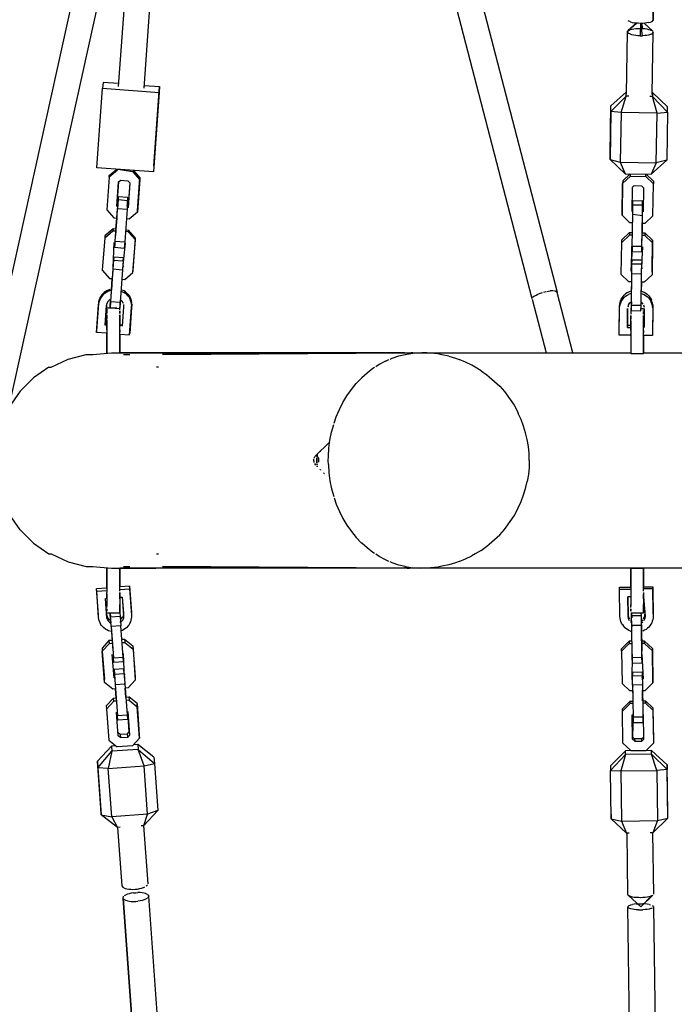
# Model space of a CAD drawing. Units: metres. Extents: x 6.3 to 14.3, y -11.5 to -0.3.
# Drawn here: x 9.5 to 9.9, y -6.2 to -5.6 of the extents above; entities that cross this region are included whole.
import ezdxf

# ---------------------------------------------------------------- set-up
doc = ezdxf.new("R2010")
doc.units = ezdxf.units.M
doc.header["$MEASUREMENT"] = 0

# ---------------------------------------------------------------- blocks, each defined once
blk = doc.blocks.new('68a0d97c-ea40-41f7-8a7c-2e517763c810')
at = {"color": 18, "lineweight": 25, "true_color": 0x000000}
for p, q in [((9.72326, -5.46881), (9.81116, -5.80698)), ((9.5449, -5.47617), (9.45653, -5.87623)), ((9.552, -5.51793), (9.47241, -5.87843)), ((9.54358, -5.63288), (9.54013, -5.67995)), ((9.55609, -5.68112), (9.55954, -5.63405)), ((9.86024, -5.64092), (9.85503, -5.64552)), ((9.86118, -5.64415), (9.86257, -5.64414)), ((9.8632, -5.64106), (9.86396, -5.64419)), ((9.865, -5.64099), (9.87007, -5.64575)), ((9.85396, -5.68466), (9.85454, -5.6463)), ((9.85563, -5.64517), (9.85643, -5.64486)), ((9.86996, -5.6849), (9.87054, -5.64654)), ((9.55622, -5.67931), (9.5657, -5.68)), ((9.86998, -5.68361), (9.87009, -5.68362)), ((9.85645, -5.7354), (9.85648, -5.73393)), ((9.8662, -5.73406), (9.87065, -5.73846)), ((9.53976, -5.75358), (9.53988, -5.75191)), ((9.86393, -5.75326), (9.85793, -5.75317)), ((9.5462, -5.75465), (9.54566, -5.75511)), ((9.85789, -5.756), (9.85739, -5.75551)), ((9.86388, -5.75609), (9.86439, -5.75562)), ((9.53696, -5.76791), (9.53688, -5.769)), ((9.54634, -5.76969), (9.5446, -5.76956)), ((9.54468, -5.76848), (9.54642, -5.7686)), ((9.85765, -5.77184), (9.8559, -5.77181)), ((9.86541, -5.77024), (9.8701, -5.77487)), ((9.54927, -5.7948), (9.55074, -5.7747)), ((9.87008, -5.77658), (9.86978, -5.79622)), ((9.53788, -5.77925), (9.54386, -5.77969)), ((9.86354, -5.77881), (9.85754, -5.77872)), ((9.53656, -5.79032), (9.53703, -5.79085)), ((9.54355, -5.79083), (9.54301, -5.79129)), ((9.85731, -5.79412), (9.85682, -5.79364)), ((9.86384, -5.79203), (9.86334, -5.7925)), ((9.85713, -5.80616), (9.85721, -5.80059)), ((9.86321, -5.80068), (9.86313, -5.80625)), ((9.80038, -5.80769), (9.8006, -5.80762)), ((9.8209, -5.84431), (9.81126, -5.80722)), ((9.8649, -5.80841), (9.86584, -5.80897)), ((9.52821, -5.81285), (9.52814, -5.81376)), ((9.53543, -5.81271), (9.54141, -5.81315)), ((9.54853, -5.81434), (9.54847, -5.81525)), ((9.79576, -5.81119), (9.80437, -5.84431)), ((9.84982, -5.81437), (9.84979, -5.8158)), ((9.87019, -5.81468), (9.87017, -5.81611)), ((9.53936, -5.81683), (9.5332, -5.81683)), ((9.5412, -5.81791), (9.5412, -5.81744)), ((9.85696, -5.8172), (9.85659, -5.8172)), ((9.85695, -5.81833), (9.857, -5.81513)), ((9.86459, -5.8172), (9.86296, -5.8172)), ((9.86459, -5.81828), (9.86459, -5.81781)), ((9.86506, -5.82741), (9.86522, -5.81709)), ((9.5332, -5.82424), (9.5332, -5.82308)), ((9.5412, -5.82483), (9.5412, -5.82489)), ((9.85659, -5.82461), (9.85659, -5.82345)), ((9.86459, -5.8252), (9.86459, -5.82526)), ((9.52683, -5.83085), (9.52676, -5.83176)), ((9.85659, -5.8335), (9.85659, -5.84431)), ((9.71826, -5.84436), (9.71848, -5.84436)), ((9.72076, -5.84431), (9.72748, -5.84431)), ((9.85562, -5.84431), (9.85659, -5.84431)), ((9.54343, -5.84532), (9.54728, -5.84532)), ((9.70519, -5.84949), (9.70734, -5.84856)), ((9.71731, -5.84537), (9.71748, -5.84532)), ((9.56505, -5.85322), (9.56384, -5.85322)), ((9.69054, -5.85981), (9.69046, -5.85987)), ((9.66477, -5.90517), (9.66475, -5.90555)), ((9.66513, -5.90516), (9.66514, -5.9048)), ((9.66703, -5.90294), (9.66699, -5.90321)), ((9.6674, -5.90278), (9.66743, -5.90255)), ((9.66942, -5.90059), (9.66941, -5.90068)), ((9.66981, -5.9002), (9.6698, -5.90027)), ((9.66245, -5.90781), (9.66259, -5.90781)), ((9.6629, -5.90783), (9.66287, -5.90888)), ((9.66293, -5.90698), (9.66292, -5.90747)), ((9.66293, -5.90698), (9.66292, -5.90747)), ((9.66299, -5.90692), (9.66297, -5.90741)), ((9.66287, -5.91274), (9.6629, -5.91378)), ((9.66293, -5.91457), (9.66292, -5.91429)), ((9.66292, -5.91429), (9.66293, -5.91457)), ((9.66298, -5.91435), (9.66299, -5.91463)), ((9.66477, -5.91639), (9.66476, -5.91618)), ((9.66513, -5.91656), (9.66514, -5.91677)), ((9.667, -5.91849), (9.66702, -5.91864)), ((9.66743, -5.91904), (9.66741, -5.9189)), ((9.47965, -5.95355), (9.48785, -5.96175)), ((9.69054, -5.96181), (9.69046, -5.96175)), ((9.56384, -5.9684), (9.56505, -5.9684)), ((9.54343, -5.9763), (9.54728, -5.9763)), ((9.71748, -5.9763), (9.71699, -5.97725)), ((9.72748, -5.97731), (9.7205, -5.9773)), ((9.52686, -5.99153), (9.52674, -5.98986)), ((9.5412, -5.98779), (9.5412, -5.98786)), ((9.54719, -5.98836), (9.5412, -5.9888)), ((9.86459, -5.98781), (9.86459, -5.98788)), ((9.86459, -5.98883), (9.87019, -5.98875)), ((9.87021, -5.98994), (9.86459, -5.99002)), ((9.5412, -5.99672), (9.5412, -5.99679)), ((9.86459, -5.99674), (9.86459, -5.99681)), ((9.53303, -6.00643), (9.53315, -6.0081)), ((9.5332, -6.00479), (9.5412, -6.00479)), ((9.54112, -6.00472), (9.54127, -6.00681)), ((9.54338, -6.00567), (9.54351, -6.00734)), ((9.85501, -6.00649), (9.85519, -6.00724)), ((9.85501, -6.00649), (9.85502, -6.00768)), ((9.85659, -6.00481), (9.86459, -6.00481)), ((9.8632, -6.0066), (9.86317, -6.00474)), ((9.86539, -6.00634), (9.86543, -6.0056)), ((9.8654, -6.00753), (9.86539, -6.00634)), ((9.54157, -6.01086), (9.54151, -6.0101)), ((9.85728, -6.01243), (9.8573, -6.01343)), ((9.86326, -6.01097), (9.86326, -6.01077)), ((9.54271, -6.01565), (9.54194, -6.01596)), ((9.85654, -6.01615), (9.85734, -6.0164)), ((9.86343, -6.02225), (9.86334, -6.01631)), ((9.54247, -6.02314), (9.5442, -6.02301)), ((9.53735, -6.03543), (9.53712, -6.03226)), ((9.86359, -6.0335), (9.86362, -6.03574)), ((9.54392, -6.04298), (9.54438, -6.04247)), ((9.85725, -6.04446), (9.85775, -6.04493)), ((9.86375, -6.04485), (9.86375, -6.04476)), ((9.53174, -6.04777), (9.53159, -6.04576)), ((9.54435, -6.0489), (9.54431, -6.04826)), ((9.85782, -6.04974), (9.85783, -6.05034)), ((9.53895, -6.05727), (9.53855, -6.05176)), ((9.54493, -6.05683), (9.54667, -6.0567)), ((9.85787, -6.0529), (9.85613, -6.05293)), ((9.85787, -6.0529), (9.85796, -6.05926)), ((9.54682, -6.05871), (9.54508, -6.05884)), ((9.85798, -6.06068), (9.85624, -6.0607)), ((9.86572, -6.06056), (9.86398, -6.06059)), ((9.8657, -6.05914), (9.87053, -6.0637)), ((9.54555, -6.06517), (9.54572, -6.06752)), ((9.5522, -6.08601), (9.54952, -6.0862)), ((9.56218, -6.09381), (9.56248, -6.09782)), ((9.5646, -6.12683), (9.55587, -6.136)), ((9.55575, -6.13601), (9.5584, -6.17211)), ((9.5398, -6.13722), (9.54244, -6.17328)), ((9.85414, -6.14079), (9.85469, -6.17859)), ((9.87026, -6.14053), (9.86871, -6.14056)), ((9.87014, -6.14053), (9.87069, -6.17836)), ((9.54405, -6.17929), (9.54485, -6.17885)), ((9.55097, -6.18288), (9.55235, -6.18274)), ((9.57119, -6.34681), (9.55895, -6.17967)), ((9.86963, -6.17932), (9.8628, -6.18621)), ((9.85709, -6.34382), (9.8548, -6.18632)), ((9.87308, -6.34361), (9.8708, -6.1861))]:
    blk.add_line(p, q, dxfattribs=at)
for points in [[(9.79575, -5.81104), (9.7068, -5.46881), (9.70401, -5.46881)], [(9.87065, -5.63889), (9.87307, -5.47818), (9.87053, -5.63929), (9.87307, -5.47818)], [(9.85503, -5.64552), (9.86025, -5.64092), (9.85467, -5.6459), (9.85563, -5.64517)], [(9.85652, -5.64017), (9.85514, -5.63946)], [(9.85643, -5.64486), (9.85742, -5.64459), (9.85857, -5.64438), (9.85983, -5.64423), (9.86118, -5.64415)], [(9.85652, -5.64017), (9.85751, -5.64046), (9.85865, -5.64071)], [(9.86265, -5.64107), (9.86126, -5.64101), (9.85992, -5.64089), (9.85865, -5.64071)], [(9.86262, -5.64107), (9.8625, -5.6487), (9.86389, -5.64869)], [(9.86779, -5.6406), (9.86665, -5.64082), (9.86539, -5.64097), (9.86404, -5.64105), (9.86265, -5.64107)], [(9.86945, -5.64767), (9.86765, -5.64825), (9.86651, -5.64846), (9.86524, -5.64861), (9.86389, -5.64869), (9.86294, -5.64106)], [(9.86333, -5.64417), (9.86531, -5.64432), (9.86657, -5.6445), (9.8677, -5.64475)], [(9.87007, -5.64575), (9.86498, -5.64099), (9.87042, -5.64614)], [(9.86779, -5.6406), (9.86878, -5.64034), (9.86991, -5.63984)], [(9.86991, -5.63984), (9.87065, -5.63889)], [(9.85501, -5.64709), (9.85467, -5.6459)], [(9.85977, -5.64852), (9.85851, -5.64834), (9.85737, -5.64809), (9.85639, -5.64779), (9.85501, -5.64709)], [(9.8625, -5.6487), (9.86111, -5.64865), (9.85977, -5.64852)], [(9.8677, -5.64475), (9.86869, -5.64504), (9.87007, -5.64575)], [(9.87054, -5.64654), (9.86945, -5.64767)], [(9.54027, -5.67814), (9.53079, -5.67745), (9.53053, -5.68107), (9.56543, -5.68363), (9.56184, -5.73266), (9.52694, -5.73011), (9.53053, -5.68107)], [(9.56211, -5.72904), (9.5657, -5.68), (9.56543, -5.68363)], [(9.84385, -5.72499), (9.8439, -5.72146), (9.84435, -5.69196), (9.85392, -5.68334)], [(9.85071, -5.69614), (9.85382, -5.68594), (9.8443, -5.69549), (9.84385, -5.72499)], [(9.85019, -5.72667), (9.8724, -5.72704), (9.87292, -5.69652), (9.87, -5.68622), (9.87929, -5.69591)], [(9.85537, -5.68597), (9.85382, -5.68594), (9.85392, -5.68334)], [(9.87292, -5.69652), (9.87929, -5.69591), (9.87934, -5.6925), (9.87009, -5.68362), (9.87, -5.68622), (9.86845, -5.68619)], [(9.85071, -5.69614), (9.8443, -5.69549), (9.84435, -5.69196)], [(9.87292, -5.69652), (9.85071, -5.69614), (9.85019, -5.72667), (9.85316, -5.73389), (9.86933, -5.7341), (9.87885, -5.7255)], [(9.87929, -5.69591), (9.87885, -5.7255), (9.8724, -5.72704), (9.86933, -5.7341)], [(9.85316, -5.73389), (9.84385, -5.72499), (9.85019, -5.72667)], [(9.53961, -5.73173), (9.53452, -5.73605), (9.53305, -5.75614), (9.53745, -5.76115), (9.53919, -5.76128)], [(9.53452, -5.73605), (9.5346, -5.73496), (9.53926, -5.73101)], [(9.53966, -5.73104), (9.54907, -5.73242)], [(9.54952, -5.73176), (9.55355, -5.73635), (9.55347, -5.73744), (9.54907, -5.73242)], [(9.85622, -5.73393), (9.85165, -5.73817), (9.85163, -5.73988), (9.85645, -5.7354), (9.86594, -5.73554)], [(9.87065, -5.73846), (9.87063, -5.74017), (9.86594, -5.73554), (9.86596, -5.73406)], [(9.53921, -5.75414), (9.54033, -5.73893), (9.53929, -5.75305)], [(9.54033, -5.73893), (9.54166, -5.7378), (9.54616, -5.73813), (9.54731, -5.73944), (9.54627, -5.75356)], [(9.55347, -5.73744), (9.552, -5.75753), (9.54691, -5.76185), (9.54518, -5.76172)], [(9.54731, -5.73944), (9.5462, -5.75465), (9.54627, -5.75356)], [(9.552, -5.75753), (9.55208, -5.75644), (9.55355, -5.73635)], [(9.85885, -5.74118), (9.85759, -5.74236), (9.85737, -5.75722)], [(9.85885, -5.74118), (9.86337, -5.74125), (9.86459, -5.74246), (9.86437, -5.75733)], [(9.86376, -5.76426), (9.8655, -5.76429), (9.87033, -5.7598), (9.87063, -5.74017)], [(9.53929, -5.75305), (9.53921, -5.75414)], [(9.54003, -5.74983), (9.53963, -5.75536), (9.54561, -5.75579), (9.54414, -5.77588)], [(9.54614, -5.74855), (9.54016, -5.74811), (9.54003, -5.74983), (9.54601, -5.75027)], [(9.54574, -5.75402), (9.54586, -5.75235), (9.54614, -5.74855), (9.54601, -5.75027), (9.54561, -5.75579)], [(9.86383, -5.75985), (9.85784, -5.75909), (9.85793, -5.75317), (9.85797, -5.75046), (9.86397, -5.75055)], [(9.86349, -5.78201), (9.86354, -5.77881), (9.86384, -5.75918), (9.86393, -5.75326), (9.86397, -5.75055)], [(9.86397, -5.75055), (9.86392, -5.75375), (9.86389, -5.75609)], [(9.53813, -5.77574), (9.538, -5.77753), (9.53788, -5.77925), (9.53816, -5.77545), (9.53963, -5.75536)], [(9.53957, -5.75612), (9.53841, -5.77192)], [(9.85776, -5.76417), (9.85602, -5.76414), (9.85133, -5.75951)], [(9.8575, -5.78192), (9.85754, -5.77872), (9.85784, -5.75909)], [(9.8636, -5.77505), (9.86383, -5.75985)], [(9.5387, -5.76804), (9.53919, -5.76128), (9.5387, -5.76804)], [(9.86376, -5.76426), (9.86367, -5.77022), (9.86376, -5.76426)], [(9.5387, -5.76804), (9.53696, -5.76791), (9.53187, -5.77223), (9.53179, -5.77332), (9.53688, -5.769), (9.53862, -5.76913)], [(9.54935, -5.79371), (9.55082, -5.77362), (9.54642, -5.7686), (9.54634, -5.76969), (9.55074, -5.7747), (9.55082, -5.77362)], [(9.85593, -5.7701), (9.8559, -5.77181), (9.85108, -5.7763), (9.85111, -5.77459), (9.85593, -5.7701), (9.85767, -5.77012)], [(9.86367, -5.77022), (9.86541, -5.77024), (9.86539, -5.77195), (9.86365, -5.77193)], [(9.86981, -5.7945), (9.8701, -5.77487), (9.87008, -5.77658), (9.86539, -5.77195)], [(9.53179, -5.77332), (9.53032, -5.79341), (9.53473, -5.79842), (9.53646, -5.79855)], [(9.53695, -5.79193), (9.5376, -5.77619)], [(9.53816, -5.77545), (9.54414, -5.77588), (9.54386, -5.77969)], [(9.54293, -5.79237), (9.54458, -5.7767)], [(9.85721, -5.80059), (9.85547, -5.80056), (9.85078, -5.79593), (9.85108, -5.7763)], [(9.85704, -5.77877), (9.85682, -5.79364), (9.85684, -5.79193)], [(9.85755, -5.7783), (9.85684, -5.79193)], [(9.85755, -5.7783), (9.8575, -5.78192), (9.86349, -5.78201), (9.86354, -5.7793)], [(9.86331, -5.79422), (9.86404, -5.77888)], [(9.54329, -5.78753), (9.54341, -5.78581), (9.53743, -5.78538), (9.5373, -5.7871), (9.5369, -5.79262), (9.54288, -5.79306)], [(9.53703, -5.79085), (9.53715, -5.78918), (9.53743, -5.78538)], [(9.5373, -5.7871), (9.54329, -5.78753), (9.54288, -5.79306), (9.54141, -5.81315), (9.54113, -5.81696), (9.54126, -5.81524), (9.54152, -5.8116)], [(9.85705, -5.81171), (9.85728, -5.79617), (9.85738, -5.78958), (9.85742, -5.78688), (9.86342, -5.78697), (9.86338, -5.78967)], [(9.86329, -5.79559), (9.86338, -5.78967), (9.85738, -5.78958)], [(9.5369, -5.79262), (9.53543, -5.81271), (9.53515, -5.81652), (9.54113, -5.81696)], [(9.53684, -5.79339), (9.53568, -5.80919)], [(9.54245, -5.79899), (9.54419, -5.79911), (9.54927, -5.7948), (9.54935, -5.79371)], [(9.85703, -5.81286), (9.85699, -5.81563), (9.85695, -5.81833), (9.86295, -5.81842), (9.86299, -5.81522), (9.86329, -5.79559)], [(9.86299, -5.81522), (9.857, -5.81513), (9.85729, -5.7955), (9.86329, -5.79559)], [(9.86981, -5.7945), (9.86978, -5.79622), (9.86496, -5.8007), (9.86321, -5.80068)], [(9.53646, -5.79855), (9.53593, -5.80577), (9.53646, -5.79855)], [(9.53223, -5.80654), (9.53137, -5.80723), (9.5306, -5.80801), (9.52991, -5.80886), (9.52932, -5.80978)], [(9.5331, -5.80685), (9.53217, -5.80745), (9.53131, -5.80813), (9.53053, -5.80891)], [(9.53223, -5.80654), (9.53316, -5.80594), (9.53415, -5.80545), (9.53519, -5.80507)], [(9.53593, -5.80577), (9.53409, -5.80636), (9.5331, -5.80685)], [(9.54192, -5.80621), (9.54366, -5.80706)], [(9.54547, -5.80751), (9.54464, -5.80678), (9.54373, -5.80615), (9.54276, -5.80562)], [(9.54615, -5.80922), (9.5454, -5.80841), (9.54457, -5.80769), (9.54366, -5.80706)], [(9.54547, -5.80751), (9.54622, -5.80832), (9.54687, -5.8092), (9.54743, -5.81014), (9.54788, -5.81114), (9.54821, -5.81218), (9.54843, -5.81325)], [(9.797, -5.80942), (9.79814, -5.80869), (9.7992, -5.80818), (9.80038, -5.80769)], [(9.79887, -5.80834)], [(9.80001, -5.80784)], [(9.80086, -5.80753), (9.80217, -5.80711)], [(9.80127, -5.80739)], [(9.80192, -5.80718)], [(9.803, -5.80687), (9.80436, -5.80656)], [(9.80326, -5.80681)], [(9.80461, -5.80652)], [(9.80486, -5.80648), (9.80695, -5.80619)], [(9.80593, -5.80631)], [(9.80849, -5.80616), (9.80695, -5.80619)], [(9.80717, -5.80618)], [(9.8088, -5.80617)], [(9.80997, -5.80632), (9.80893, -5.80618)], [(9.8097, -5.80628)], [(9.81126, -5.80722), (9.80997, -5.80632)], [(9.81042, -5.80647)], [(9.8107, -5.8066)], [(9.81109, -5.80692)], [(9.85073, -5.81275), (9.85126, -5.81182), (9.8519, -5.81095), (9.85263, -5.81015), (9.85344, -5.80943), (9.85434, -5.8088), (9.8553, -5.80827)], [(9.85075, -5.81132), (9.85128, -5.81039), (9.85192, -5.80952), (9.85265, -5.80872), (9.85347, -5.808)], [(9.85713, -5.80616), (9.85532, -5.80684), (9.85436, -5.80737), (9.85347, -5.808)], [(9.85711, -5.80759), (9.8553, -5.80827)], [(9.86311, -5.80768), (9.8649, -5.80841)], [(9.86313, -5.80625), (9.86492, -5.80698), (9.86586, -5.80755), (9.86674, -5.8082)], [(9.86674, -5.8082), (9.86753, -5.80895), (9.86824, -5.80977), (9.86885, -5.81066), (9.86935, -5.8116)], [(9.5332, -5.83223), (9.52676, -5.83176), (9.528, -5.81484), (9.52814, -5.81376), (9.5284, -5.8127)], [(9.52821, -5.81285), (9.52807, -5.81394), (9.52683, -5.83085)], [(9.52821, -5.81285), (9.52846, -5.81179), (9.52884, -5.81077), (9.52932, -5.80978)], [(9.52926, -5.81069), (9.52877, -5.81167), (9.5284, -5.8127)], [(9.53053, -5.80891), (9.52984, -5.80977), (9.52926, -5.81069)], [(9.5332, -5.8273), (9.53211, -5.82722), (9.53299, -5.81521), (9.53333, -5.81371)], [(9.53333, -5.81371), (9.53411, -5.81237), (9.53525, -5.81133)], [(9.53515, -5.81652), (9.53527, -5.8148), (9.53554, -5.81116)], [(9.54152, -5.8116), (9.54232, -5.81237), (9.5431, -5.8137)], [(9.54334, -5.81444), (9.54346, -5.81597), (9.54258, -5.82799)], [(9.54615, -5.80922), (9.54681, -5.8101), (9.54736, -5.81105), (9.54781, -5.81205)], [(9.54847, -5.81525), (9.54837, -5.81416), (9.54815, -5.81309), (9.54781, -5.81205)], [(9.54847, -5.81525), (9.54845, -5.81634), (9.54853, -5.81434), (9.54843, -5.81325)], [(9.79577, -5.81111)], [(9.79584, -5.81067)], [(9.79681, -5.80956), (9.79606, -5.81027)], [(9.79615, -5.81018)], [(9.79703, -5.80939)], [(9.79786, -5.80886)], [(9.84949, -5.83197), (9.84974, -5.81543), (9.84982, -5.81437)], [(9.85073, -5.81275), (9.8503, -5.81373), (9.84999, -5.81475), (9.84979, -5.8158)], [(9.84982, -5.81437), (9.85001, -5.81333), (9.85032, -5.81231), (9.85075, -5.81132)], [(9.85527, -5.81476), (9.85617, -5.81354)], [(9.85617, -5.81354), (9.85703, -5.81286)], [(9.86435, -5.81425), (9.8633, -5.81313)], [(9.87019, -5.81468), (9.87024, -5.81574), (9.86999, -5.83227), (9.86997, -5.8337), (9.86459, -5.83362)], [(9.86584, -5.80897), (9.86671, -5.80963), (9.86751, -5.81037), (9.86822, -5.81119)], [(9.86822, -5.81119), (9.86882, -5.81208), (9.86933, -5.81303)], [(9.87017, -5.81611), (9.87001, -5.81506), (9.86973, -5.81403), (9.86933, -5.81303)], [(9.87019, -5.81468), (9.87003, -5.81363), (9.86975, -5.8126), (9.86935, -5.8116)], [(9.53299, -5.8152), (9.53217, -5.82632), (9.5332, -5.82639)], [(9.5332, -5.81744), (9.5332, -5.8185), (9.5332, -5.82004)], [(9.5332, -5.81744), (9.5332, -5.8185)], [(9.54721, -5.83326), (9.54845, -5.81634), (9.54727, -5.83235)], [(9.85659, -5.8335), (9.84947, -5.83339), (9.84972, -5.81686), (9.84979, -5.8158)], [(9.85454, -5.82868), (9.85472, -5.81694), (9.85456, -5.82725), (9.85659, -5.82728)], [(9.85527, -5.81476), (9.85479, -5.81619)], [(9.85659, -5.81781), (9.85659, -5.81887)], [(9.85659, -5.81781), (9.85659, -5.81887), (9.85659, -5.82041)], [(9.86517, -5.81634), (9.86473, -5.8149)], [(9.86504, -5.82883), (9.86522, -5.8171)], [(9.87017, -5.81611), (9.87022, -5.81717), (9.86997, -5.8337)], [(9.5332, -5.83011), (9.5332, -5.82802), (9.5332, -5.82673), (9.5332, -5.82546), (9.5332, -5.82424), (9.5332, -5.82543), (9.5332, -5.82643), (9.5332, -5.82779)], [(9.5332, -5.82489), (9.5332, -5.82639)], [(9.5332, -5.82489), (9.5332, -5.82639)], [(9.5412, -5.82198), (9.5412, -5.82096), (9.5412, -5.82198), (9.5412, -5.82308), (9.5412, -5.82424), (9.5412, -5.82546), (9.5412, -5.82673)], [(9.5412, -5.82698), (9.5412, -5.82546), (9.5412, -5.82424), (9.5412, -5.82308), (9.5412, -5.82198)], [(9.5412, -5.8251)], [(9.5412, -5.82779), (9.5412, -5.82643), (9.5412, -5.82543)], [(9.5412, -5.82698), (9.5412, -5.82588)], [(9.5412, -5.83282), (9.5412, -5.84431), (9.5412, -5.82933), (9.5412, -5.82802), (9.5412, -5.82673)], [(9.85659, -5.83048), (9.85659, -5.82839), (9.85659, -5.8271), (9.85659, -5.82583), (9.85659, -5.82461), (9.85659, -5.82583), (9.85659, -5.8271)], [(9.85659, -5.8268), (9.85659, -5.8258), (9.85659, -5.8268), (9.85659, -5.82816)], [(9.86459, -5.82235), (9.86459, -5.82133), (9.86459, -5.82235), (9.86459, -5.82345), (9.86459, -5.82461), (9.86459, -5.82583), (9.86459, -5.8271)], [(9.86459, -5.82547), (9.86459, -5.8268), (9.86459, -5.82461), (9.86459, -5.82345), (9.86459, -5.82235)], [(9.86459, -5.82547)], [(9.86459, -5.8274), (9.86459, -5.82625)], [(9.5332, -5.82779), (9.5332, -5.82933), (9.5332, -5.84431), (9.5332, -5.83223)], [(9.5332, -5.83011), (9.5332, -5.83158)], [(9.5332, -5.83355), (9.5332, -5.83222)], [(9.5412, -5.82698), (9.54265, -5.82708), (9.5412, -5.82789)], [(9.5412, -5.83011), (9.5412, -5.82854)], [(9.5412, -5.83011), (9.5412, -5.83158)], [(9.5412, -5.83282), (9.5412, -5.83383), (9.5412, -5.83277)], [(9.5412, -5.83282), (9.54721, -5.83326)], [(9.85456, -5.82725), (9.85454, -5.82868), (9.85659, -5.82871)], [(9.85659, -5.82816), (9.85659, -5.8297), (9.85659, -5.8447), (9.86459, -5.8447), (9.86459, -5.8297), (9.86459, -5.82839), (9.86459, -5.8271)], [(9.85659, -5.83048), (9.85659, -5.83195)], [(9.85659, -5.83392), (9.85659, -5.83259)], [(9.86459, -5.82883), (9.86506, -5.82741)], [(9.86459, -5.83048), (9.86459, -5.82891), (9.86459, -5.82745)], [(9.86459, -5.83048), (9.86459, -5.83195)], [(9.86459, -5.83392), (9.86459, -5.83259)], [(9.5332, -5.83355)], [(9.85659, -5.83392)], [(9.86459, -5.83392), (9.86459, -5.84431)], [(9.52454, -5.84532), (9.53591, -5.84431), (9.54252, -5.84431), (9.5517, -5.84431), (9.56338, -5.84431), (9.57748, -5.84431), (9.77748, -5.84431)], [(9.57748, -5.84431), (9.56338, -5.84431), (9.5517, -5.84431), (9.54252, -5.84431), (9.5412, -5.84431)], [(9.71699, -5.84436), (9.56748, -5.84532), (9.71703, -5.84435), (9.57748, -5.84431)], [(9.71703, -5.84435)], [(9.71726, -5.84437)], [(9.71756, -5.84531), (9.72204, -5.8446)], [(9.71806, -5.84431)], [(9.71806, -5.84437)], [(9.71921, -5.84431), (9.72024, -5.84432)], [(9.71921, -5.84431), (9.7205, -5.84434)], [(9.7221, -5.84431), (9.72101, -5.84431)], [(9.72204, -5.8446), (9.72639, -5.84432)], [(9.7296, -5.84452), (9.72748, -5.84431)], [(9.73225, -5.84458), (9.73075, -5.84441), (9.72793, -5.84435)], [(9.74421, -5.84647), (9.73996, -5.84563), (9.73755, -5.84507), (9.73323, -5.8446), (9.73075, -5.84441)], [(9.77748, -5.84431), (9.79389, -5.84431), (9.81248, -5.84431), (9.83311, -5.84431), (9.85562, -5.84431)], [(9.86459, -5.84431), (9.87984, -5.84431), (9.90559, -5.84431)], [(9.49734, -5.85322), (9.4988, -5.85322), (9.50927, -5.84832), (9.52042, -5.84532), (9.52454, -5.84532)], [(9.70519, -5.84949), (9.70124, -5.85161), (9.69913, -5.85298)], [(9.70734, -5.84856)], [(9.70816, -5.8482), (9.70927, -5.84772), (9.71346, -5.84631), (9.71731, -5.84537)], [(9.74421, -5.84647), (9.74839, -5.84768), (9.75061, -5.84857)], [(9.7642, -5.85538), (9.76049, -5.85319), (9.75856, -5.85202), (9.75464, -5.85012), (9.75061, -5.84857)], [(9.49734, -5.85322), (9.48785, -5.85987), (9.47965, -5.86806), (9.473, -5.87756)], [(9.69839, -5.85346), (9.69744, -5.85407), (9.69381, -5.85686), (9.69054, -5.85981)], [(9.69913, -5.85298)], [(9.7642, -5.85538), (9.76775, -5.85789), (9.76931, -5.85926)], [(9.68415, -5.867), (9.68715, -5.86334), (9.69037, -5.85996)], [(9.76931, -5.85926), (9.7726, -5.862), (9.7757, -5.86501), (9.7786, -5.8683), (9.77963, -5.86966), (9.78221, -5.87307), (9.78457, -5.8767), (9.78668, -5.88052), (9.78714, -5.8817)], [(9.67673, -5.87939), (9.67893, -5.87505), (9.68141, -5.87091), (9.68415, -5.867)], [(9.68309, -5.86851)], [(9.67349, -5.88776), (9.67481, -5.88391), (9.67673, -5.87939)], [(9.67743, -5.87801), (9.67789, -5.87709)], [(9.79045, -5.88953), (9.78893, -5.88554), (9.78714, -5.8817)], [(9.66993, -5.90829), (9.67026, -5.90327), (9.67092, -5.8983), (9.6719, -5.89339)], [(9.6719, -5.89339), (9.6732, -5.88859)], [(9.67349, -5.88776)], [(9.79398, -5.91081), (9.79384, -5.90645), (9.79341, -5.90212), (9.7927, -5.89784), (9.79171, -5.89363), (9.79045, -5.88953)], [(9.66206, -5.90791), (9.67077, -5.89926), (9.66169, -5.90821)], [(9.67083, -5.89899)], [(9.47965, -5.95355), (9.473, -5.94406), (9.4681, -5.93355), (9.4651, -5.92236), (9.46409, -5.91081)], [(9.6609, -5.91107), (9.66095, -5.91003)], [(9.6609, -5.91107), (9.66104, -5.91208)], [(9.66099, -5.90978)], [(9.66111, -5.90931), (9.66169, -5.90821)], [(9.66245, -5.90781)], [(9.66288, -5.90931), (9.66281, -5.91081), (9.66288, -5.91231), (9.6628, -5.91081), (9.66285, -5.90931)], [(9.6628, -5.91081), (9.66285, -5.90931), (9.6628, -5.91081), (9.66285, -5.91231)], [(9.66295, -5.90778), (9.6629, -5.90888), (9.6629, -5.90783)], [(9.66296, -5.90799)], [(9.66339, -5.90851)], [(9.66339, -5.90851), (9.66376, -5.90954), (9.66389, -5.91054)], [(9.66389, -5.91081), (9.66381, -5.91183)], [(9.66381, -5.91183)], [(9.66993, -5.91332), (9.66989, -5.91081), (9.66993, -5.90829)], [(9.79398, -5.91081), (9.79384, -5.91516), (9.79341, -5.91949), (9.7927, -5.92377)], [(9.66127, -5.91274)], [(9.66127, -5.91274), (9.66193, -5.91363)], [(9.66219, -5.91376)], [(9.66271, -5.91376)], [(9.6629, -5.91378), (9.6629, -5.91274)], [(9.66371, -5.91231)], [(9.66993, -5.91332), (9.67026, -5.91834), (9.67092, -5.92332)], [(9.67083, -5.92262)], [(9.67092, -5.92332), (9.6719, -5.92822), (9.6732, -5.93303)], [(9.79045, -5.93209), (9.79171, -5.92798), (9.7927, -5.92377)], [(9.67348, -5.93385), (9.67481, -5.9377), (9.67673, -5.94222), (9.67893, -5.94657), (9.68141, -5.95071), (9.68415, -5.95461), (9.68715, -5.95827)], [(9.67348, -5.93385)], [(9.78714, -5.93992), (9.78893, -5.93608), (9.79045, -5.93209)], [(9.78457, -5.94491), (9.78668, -5.94109), (9.78714, -5.93992)], [(9.67743, -5.94361), (9.67789, -5.94453)], [(9.7757, -5.9566), (9.7786, -5.95332), (9.77963, -5.95195), (9.78221, -5.94854), (9.78457, -5.94491)], [(9.6831, -5.95311)], [(9.69044, -5.96172), (9.68715, -5.95827)], [(9.7642, -5.96624), (9.76775, -5.96373), (9.76931, -5.96236), (9.7726, -5.95962), (9.7757, -5.9566)], [(9.48785, -5.96175), (9.49734, -5.9684), (9.4988, -5.9684), (9.50927, -5.9733)], [(9.69839, -5.96816), (9.69744, -5.96754), (9.69381, -5.96476), (9.69053, -5.96181)], [(9.7642, -5.96624), (9.76049, -5.96843), (9.75856, -5.96959)], [(9.70733, -5.97305), (9.70519, -5.97212), (9.70124, -5.97), (9.69913, -5.96864)], [(9.69913, -5.96864)], [(9.75061, -5.97305), (9.75464, -5.97149), (9.75856, -5.96959)], [(9.50927, -5.9733), (9.52042, -5.9763), (9.52454, -5.9763), (9.53591, -5.97731), (9.54252, -5.97731), (9.5517, -5.97731), (9.56338, -5.97731)], [(9.5332, -5.98938), (9.5332, -5.97731), (9.5332, -5.99229)], [(9.57748, -5.97731), (9.56338, -5.97731), (9.5517, -5.97731), (9.54252, -5.97731), (9.5412, -5.97731)], [(9.5412, -5.99151), (9.5412, -5.97731), (9.5412, -5.9888)], [(9.71703, -5.97727), (9.56748, -5.9763), (9.71848, -5.97731), (9.57748, -5.97731), (9.56338, -5.97731)], [(9.85562, -5.97731), (9.83311, -5.97731), (9.81248, -5.97731), (9.79389, -5.97731), (9.77748, -5.97731), (9.57748, -5.97731)], [(9.70733, -5.97305)], [(9.71733, -5.97625), (9.71346, -5.97531), (9.70927, -5.9739), (9.70816, -5.97341)], [(9.71726, -5.97724)], [(9.71755, -5.9763), (9.72204, -5.97701)], [(9.71769, -5.97724)], [(9.71872, -5.97731), (9.71769, -5.9773)], [(9.71769, -5.9773)], [(9.71806, -5.97725)], [(9.71848, -5.97726), (9.71972, -5.9773)], [(9.71872, -5.97731), (9.71998, -5.97729)], [(9.72211, -5.9773), (9.72101, -5.97731)], [(9.72719, -5.97728), (9.72204, -5.97701)], [(9.72695, -5.97725), (9.7296, -5.97709)], [(9.73225, -5.97704), (9.73075, -5.9772), (9.72794, -5.97726)], [(9.75061, -5.97305), (9.74839, -5.97393), (9.74421, -5.97514), (9.73996, -5.97599), (9.73755, -5.97654), (9.73323, -5.97701), (9.73075, -5.9772)], [(9.93268, -5.97731), (9.90559, -5.97731), (9.87984, -5.97731), (9.85562, -5.97731)], [(9.85659, -5.98895), (9.85659, -5.97731), (9.86459, -5.97731), (9.85659, -5.97731), (9.85659, -5.99231)], [(9.86459, -5.99153), (9.86459, -5.97731), (9.86459, -5.98883)], [(9.52793, -6.00606), (9.52674, -5.98986), (9.5332, -5.98938)], [(9.5332, -5.98884), (9.5332, -5.98779)], [(9.5332, -5.98884), (9.5332, -5.98779)], [(9.5332, -5.9894), (9.5332, -5.99075)], [(9.5412, -5.99048), (9.54731, -5.99003), (9.54719, -5.98836), (9.54837, -6.00456)], [(9.5412, -5.99151), (9.5412, -5.99004), (9.5412, -5.98884)], [(9.54841, -6.00832), (9.54851, -6.00728), (9.5485, -6.00624), (9.54731, -5.99003)], [(9.84971, -5.99023), (9.84969, -5.98905), (9.85659, -5.98895)], [(9.85003, -6.00807), (9.84995, -6.00699), (9.84971, -5.99023), (9.85659, -5.99013)], [(9.85659, -5.98886), (9.85659, -5.98781)], [(9.85659, -5.98886), (9.85659, -5.98781)], [(9.85659, -5.98895), (9.85659, -5.99006), (9.85659, -5.99153), (9.85659, -5.99361), (9.85659, -5.99491), (9.85659, -5.99617)], [(9.86459, -5.99153), (9.86459, -5.99006), (9.86459, -5.98886)], [(9.87043, -6.00551), (9.87019, -5.98875), (9.87021, -5.98994), (9.87045, -6.00669)], [(9.52844, -6.00979), (9.52819, -6.00877), (9.52805, -6.00773), (9.52686, -5.99153), (9.5332, -5.99106)], [(9.53315, -6.0081), (9.5322, -5.99586), (9.5332, -5.99579)], [(9.5332, -5.99574), (9.5332, -5.9936), (9.5332, -5.99229)], [(9.5332, -5.99307), (9.5332, -5.99454), (9.5332, -5.99574)], [(9.5332, -5.99579), (9.5332, -5.99737), (9.5332, -5.99854), (9.5332, -5.99964)], [(9.5332, -5.99579)], [(9.5332, -5.99652), (9.5332, -5.99854), (9.5332, -5.99964), (9.5332, -6.00065)], [(9.5412, -5.99619), (9.5412, -5.99518), (9.5412, -5.99383), (9.5412, -5.99229)], [(9.5412, -5.99229), (9.5412, -5.9936), (9.5412, -5.99489), (9.5412, -5.99615), (9.5412, -5.99737), (9.5412, -5.99854), (9.5412, -5.99964)], [(9.5412, -5.9952), (9.54267, -5.99509), (9.54339, -6.00493), (9.54326, -6.0064)], [(9.5412, -5.99574), (9.5412, -5.99737), (9.5412, -5.99854), (9.5412, -5.99964), (9.5412, -6.00065), (9.5412, -6.0024)], [(9.5412, -5.99619)], [(9.54267, -5.99509), (9.54351, -6.0066), (9.54338, -6.00807), (9.5428, -6.00945)], [(9.85659, -5.99499), (9.85478, -5.99502), (9.85495, -6.00692)], [(9.85501, -6.00649), (9.85478, -5.99502)], [(9.85659, -5.99309), (9.85659, -5.99456), (9.85659, -5.99575)], [(9.85659, -5.99499), (9.85659, -5.99617), (9.85659, -5.99739), (9.85659, -5.99856), (9.85659, -5.99965)], [(9.85659, -5.99499), (9.85659, -5.9962)], [(9.85659, -5.99654), (9.85659, -5.99856), (9.85659, -5.99965), (9.85659, -6.00067)], [(9.86459, -5.99488), (9.86545, -6.00677), (9.86524, -6.00827), (9.86458, -6.00965)], [(9.86459, -5.99231), (9.86459, -5.99361), (9.86459, -5.99488)], [(9.86459, -5.99575), (9.86459, -5.99456), (9.86459, -5.99309)], [(9.86459, -5.9962), (9.86459, -5.99491), (9.86459, -5.99617), (9.86459, -5.99739), (9.86459, -5.99856), (9.86459, -5.99965), (9.86459, -6.00067), (9.86459, -6.00242)], [(9.86459, -5.99617), (9.86459, -5.99739), (9.86459, -5.99856), (9.86459, -5.99965)], [(9.5332, -6.00158), (9.5332, -5.99964)], [(9.5412, -6.0024), (9.5412, -6.00065), (9.5412, -5.99964)], [(9.85659, -6.0016), (9.85659, -5.99965)], [(9.86459, -6.00242), (9.86459, -6.00067), (9.86459, -5.99965)], [(9.53292, -6.0057), (9.53326, -6.00713)], [(9.53315, -6.0081), (9.53371, -6.00947), (9.53468, -6.01062), (9.53558, -6.01124)], [(9.53326, -6.00713), (9.53403, -6.00841), (9.53517, -6.00941)], [(9.53526, -6.00695), (9.5351, -6.00472), (9.53529, -6.00725)], [(9.53526, -6.00695), (9.53558, -6.01124)], [(9.53573, -6.01331), (9.53529, -6.00725), (9.54127, -6.00681), (9.54171, -6.01287), (9.53573, -6.01331), (9.53714, -6.03256), (9.54312, -6.03212)], [(9.5412, -6.00371), (9.5412, -6.00472)], [(9.5412, -6.00472), (9.5412, -6.00371)], [(9.54144, -6.00912), (9.54224, -6.00839), (9.54303, -6.00711)], [(9.54684, -6.01222), (9.5474, -6.01131), (9.54785, -6.01035), (9.54819, -6.00935), (9.54841, -6.00832)], [(9.8515, -6.0121), (9.85096, -6.01116), (9.85054, -6.01016), (9.85022, -6.00913), (9.85003, -6.00807)], [(9.85591, -6.00978), (9.85521, -6.00842), (9.85495, -6.00692)], [(9.85519, -6.00724), (9.85589, -6.0086)], [(9.85728, -6.01243), (9.8572, -6.00669), (9.85717, -6.00474), (9.85722, -6.00794)], [(9.85757, -6.03233), (9.85728, -6.01243), (9.86328, -6.01235), (9.8632, -6.0066), (9.8572, -6.00669)], [(9.86325, -6.00978), (9.86408, -6.00907)], [(9.86456, -6.00847), (9.86522, -6.00709)], [(9.86459, -6.00373), (9.86459, -6.00474)], [(9.86459, -6.00474), (9.86459, -6.00373)], [(9.87045, -6.00669), (9.87041, -6.00777), (9.87024, -6.00884), (9.86996, -6.00988), (9.86956, -6.01089), (9.86906, -6.01185)], [(9.52844, -6.00979), (9.52881, -6.01077), (9.52929, -6.01171)], [(9.53312, -6.01538), (9.53219, -6.01481), (9.53134, -6.01415), (9.53056, -6.01341), (9.52988, -6.01259), (9.52929, -6.01171)], [(9.53575, -6.01364), (9.53682, -6.02821)], [(9.54333, -6.03499), (9.54312, -6.03212), (9.54171, -6.01287)], [(9.5428, -6.00945), (9.54182, -6.0106)], [(9.54684, -6.01222), (9.54618, -6.01306), (9.54543, -6.01384), (9.5446, -6.01454), (9.54369, -6.01514), (9.54271, -6.01565)], [(9.8515, -6.0121), (9.85213, -6.01299), (9.85286, -6.0138)], [(9.85654, -6.01615), (9.85553, -6.01571), (9.85457, -6.01517), (9.85368, -6.01453), (9.85286, -6.0138)], [(9.85725, -6.00987), (9.85639, -6.00918)], [(9.85726, -6.01105), (9.8564, -6.01037)], [(9.85762, -6.03583), (9.85757, -6.03233), (9.86357, -6.03225), (9.86328, -6.01235)], [(9.86326, -6.01097), (9.8641, -6.01026)], [(9.86328, -6.01213), (9.8633, -6.01334), (9.86352, -6.02841)], [(9.86774, -6.01358), (9.86695, -6.01434), (9.86607, -6.015), (9.86513, -6.01557), (9.86413, -6.01604)], [(9.86906, -6.01185), (9.86845, -6.01275), (9.86774, -6.01358)], [(9.53596, -6.0164), (9.53411, -6.01584), (9.53312, -6.01538)], [(9.54232, -6.02113), (9.54406, -6.021), (9.5442, -6.02301), (9.54928, -6.02713)], [(9.54406, -6.021), (9.54913, -6.02512), (9.54928, -6.02713)], [(9.5346, -6.02169), (9.53018, -6.02651), (9.53033, -6.02852), (9.53159, -6.04576)], [(9.53855, -6.05176), (9.53681, -6.05189), (9.53174, -6.04777), (9.53033, -6.02852), (9.53474, -6.0237), (9.53648, -6.02358)], [(9.53474, -6.0237), (9.5346, -6.02169), (9.53633, -6.02157)], [(9.54928, -6.02713), (9.55069, -6.04638), (9.54627, -6.05119), (9.54453, -6.05132)], [(9.54913, -6.02512), (9.55054, -6.04437), (9.55069, -6.04638)], [(9.85102, -6.02848), (9.85099, -6.02706), (9.85568, -6.02236)], [(9.8557, -6.02379), (9.85102, -6.02848), (9.8513, -6.04838), (9.85613, -6.05293)], [(9.85743, -6.02234), (9.85568, -6.02236), (9.8557, -6.02379), (9.85745, -6.02376)], [(9.86519, -6.02365), (9.86517, -6.02223), (9.86343, -6.02225)], [(9.87028, -6.04668), (9.87001, -6.0282), (9.86519, -6.02365), (9.86345, -6.02367)], [(9.86517, -6.02223), (9.86999, -6.02678), (9.87001, -6.0282), (9.8703, -6.0481)], [(9.53755, -6.04499), (9.53648, -6.03042)], [(9.54333, -6.03499), (9.53735, -6.03543), (9.53714, -6.03256)], [(9.54407, -6.04499), (9.54346, -6.02991)], [(9.85754, -6.03031), (9.85727, -6.04588)], [(9.85762, -6.03583), (9.86362, -6.03574), (9.86357, -6.03225)], [(9.86354, -6.03022), (9.86427, -6.04577)], [(9.54389, -6.04251), (9.54365, -6.03933), (9.53767, -6.03977)], [(9.53808, -6.04542), (9.5374, -6.04298)], [(9.54389, -6.04251), (9.5379, -6.04295), (9.53767, -6.03977), (9.53788, -6.04265)], [(9.5379, -6.04295), (9.53835, -6.04901), (9.54433, -6.04857)], [(9.54389, -6.04251), (9.54433, -6.04857), (9.54574, -6.06782), (9.54595, -6.07069)], [(9.8577, -6.04136), (9.8637, -6.04127), (9.86373, -6.04351)], [(9.85775, -6.04493), (9.8577, -6.04136), (9.85774, -6.0436)], [(9.85782, -6.04935), (9.85774, -6.0436), (9.86373, -6.04351)], [(9.86373, -6.04351), (9.86382, -6.04926), (9.85782, -6.04935), (9.85811, -6.06925)], [(9.86375, -6.04485), (9.86427, -6.04577)], [(9.53835, -6.04901), (9.53976, -6.06826), (9.54574, -6.06782)], [(9.54493, -6.05683), (9.54453, -6.05132), (9.54493, -6.05683)], [(9.86382, -6.04926), (9.86411, -6.06916), (9.85811, -6.06925), (9.85816, -6.07275)], [(9.86382, -6.04965), (9.86405, -6.06533)], [(9.86387, -6.05282), (9.86561, -6.05279), (9.8703, -6.0481), (9.87028, -6.04668)], [(9.53721, -6.05739), (9.5328, -6.06221), (9.53294, -6.06422)], [(9.53736, -6.0594), (9.53721, -6.05739), (9.53895, -6.05727)], [(9.55175, -6.06082), (9.54667, -6.0567), (9.54682, -6.05871), (9.55189, -6.06283), (9.55175, -6.06082), (9.55316, -6.08007)], [(9.86396, -6.05917), (9.86387, -6.05282), (9.86396, -6.05917)], [(9.5391, -6.05928), (9.53736, -6.0594), (9.53294, -6.06422), (9.53435, -6.08347), (9.53943, -6.08759)], [(9.55316, -6.08007), (9.5533, -6.08208), (9.55189, -6.06283)], [(9.85184, -6.08529), (9.85155, -6.06539), (9.85153, -6.06397), (9.85622, -6.05928)], [(9.85155, -6.06539), (9.85624, -6.0607), (9.85622, -6.05928), (9.85796, -6.05926)], [(9.86396, -6.05917), (9.8657, -6.05914), (9.86572, -6.06056), (9.87055, -6.06512)], [(9.87084, -6.08502), (9.87082, -6.0836), (9.87053, -6.0637)], [(9.54017, -6.08069), (9.5391, -6.06612)], [(9.54595, -6.07069), (9.53997, -6.07113), (9.53976, -6.06826)], [(9.54134, -6.07976), (9.54149, -6.08177), (9.54599, -6.08144), (9.54585, -6.07943), (9.547, -6.07817), (9.54608, -6.0656)], [(9.54608, -6.06561), (9.54715, -6.08018), (9.54599, -6.08144)], [(9.85184, -6.08529), (9.85666, -6.08985), (9.86615, -6.08971), (9.87084, -6.08502), (9.87055, -6.06512)], [(9.85906, -6.08398), (9.8578, -6.08279), (9.85758, -6.06772)], [(9.85808, -6.06723), (9.85778, -6.08137), (9.85904, -6.08256)], [(9.86408, -6.06714), (9.86411, -6.06916), (9.86416, -6.07266), (9.85816, -6.07275), (9.85812, -6.0705), (9.85808, -6.06723)], [(9.86411, -6.06916), (9.86412, -6.07041), (9.86416, -6.07266)], [(9.8648, -6.08269), (9.86458, -6.06762)], [(9.54149, -6.08177), (9.54017, -6.08069), (9.54002, -6.07868), (9.54134, -6.07976), (9.54585, -6.07943)], [(9.86358, -6.08391), (9.86356, -6.08249), (9.86478, -6.08127)], [(9.53607, -6.08716), (9.52728, -6.09636), (9.52758, -6.10049), (9.53624, -6.09022), (9.53404, -6.10077)], [(9.53867, -6.08698), (9.53607, -6.08716), (9.53624, -6.09022)], [(9.56218, -6.09381), (9.5522, -6.08601), (9.55237, -6.08907), (9.53624, -6.09022)], [(9.5533, -6.08208), (9.54889, -6.08689), (9.53943, -6.08759)], [(9.86356, -6.08249), (9.85904, -6.08256), (9.85906, -6.08398), (9.86358, -6.08391), (9.8648, -6.08269)], [(9.55833, -6.12913), (9.5562, -6.09919), (9.55237, -6.08907), (9.56248, -6.09782), (9.5646, -6.12683), (9.55833, -6.12913), (9.53618, -6.13071), (9.53974, -6.13722)], [(9.87947, -6.12863), (9.87904, -6.09864), (9.86952, -6.08982), (9.85335, -6.09004), (9.84404, -6.09913), (9.84408, -6.10206), (9.85051, -6.10233), (9.87272, -6.10205), (9.8695, -6.09198), (9.86952, -6.08982)], [(9.84447, -6.12904), (9.84451, -6.13197), (9.84408, -6.10206), (9.85332, -6.09219), (9.85051, -6.10233), (9.8509, -6.13328), (9.85408, -6.14079)], [(9.8695, -6.09198), (9.85332, -6.09219), (9.85335, -6.09004)], [(9.87311, -6.133), (9.87026, -6.14053), (9.87951, -6.13144), (9.87908, -6.10146), (9.8695, -6.09198)], [(9.53404, -6.10077), (9.52758, -6.10049), (9.5297, -6.1294), (9.52939, -6.12527), (9.52728, -6.09636)], [(9.54128, -6.1371), (9.53974, -6.13722), (9.5297, -6.1294), (9.53618, -6.13071), (9.53404, -6.10077), (9.5562, -6.09919), (9.56248, -6.09782)], [(9.87904, -6.09864), (9.87908, -6.10146), (9.87272, -6.10205), (9.87311, -6.133), (9.87951, -6.13144)], [(9.55432, -6.13612), (9.55587, -6.136), (9.55833, -6.12913)], [(9.85563, -6.14076), (9.85408, -6.14079), (9.84451, -6.13197), (9.8509, -6.13328), (9.87311, -6.133)], [(9.55742, -6.17353), (9.55831, -6.17259)], [(9.54244, -6.17328), (9.54299, -6.17416)], [(9.54299, -6.17416), (9.54443, -6.17487), (9.54544, -6.17512), (9.5466, -6.17531)], [(9.54958, -6.17762), (9.54824, -6.17783), (9.54698, -6.17811), (9.54584, -6.17845), (9.54485, -6.17885)], [(9.5466, -6.17531), (9.54787, -6.17541), (9.54922, -6.17544)], [(9.54922, -6.17544), (9.55061, -6.17537), (9.552, -6.17523), (9.55333, -6.17501), (9.55458, -6.17472)], [(9.54958, -6.17762), (9.55097, -6.17749), (9.55235, -6.17744)], [(9.5561, -6.17779), (9.55496, -6.17759), (9.5537, -6.17748), (9.55235, -6.17744)], [(9.55458, -6.17472), (9.5557, -6.17437), (9.55666, -6.17397)], [(9.55847, -6.17878), (9.55708, -6.17806), (9.5561, -6.17779)], [(9.55847, -6.17878), (9.55895, -6.17967), (9.55847, -6.18062)], [(9.85469, -6.17859), (9.85578, -6.17952)], [(9.85482, -6.17891), (9.8628, -6.18621), (9.85518, -6.17923)], [(9.86963, -6.17932), (9.8628, -6.18621), (9.87022, -6.17901)], [(9.86411, -6.18032), (9.86545, -6.18021), (9.86671, -6.18005), (9.86785, -6.17985), (9.86884, -6.1796), (9.87022, -6.17901)], [(9.54298, -6.1807), (9.55516, -6.34681), (9.54311, -6.18116), (9.55517, -6.34681)], [(9.54311, -6.18116), (9.54347, -6.17975)], [(9.54584, -6.18258), (9.54485, -6.18231), (9.54347, -6.18159)], [(9.54584, -6.18258), (9.54698, -6.18277), (9.54824, -6.18289), (9.54958, -6.18292), (9.55097, -6.18288)], [(9.55847, -6.18062), (9.55708, -6.18152), (9.5561, -6.18191), (9.55496, -6.18226), (9.5537, -6.18254), (9.55235, -6.18274)], [(9.85529, -6.18567), (9.85667, -6.18508), (9.85766, -6.18483)], [(9.85578, -6.17952), (9.85757, -6.18), (9.85871, -6.18017)], [(9.86007, -6.18447), (9.8588, -6.18463), (9.85766, -6.18483)], [(9.85871, -6.18017), (9.85998, -6.18029), (9.86133, -6.18036), (9.86272, -6.18037), (9.86411, -6.18032)], [(9.86007, -6.18447), (9.86141, -6.18437), (9.8628, -6.18432), (9.86419, -6.18433)], [(9.86794, -6.18469), (9.8668, -6.18452), (9.86554, -6.1844), (9.86419, -6.18433)], [(9.86794, -6.18469), (9.86893, -6.18491)], [(9.85667, -6.18751), (9.85529, -6.18696), (9.85493, -6.18599)], [(9.8588, -6.18791), (9.85766, -6.18773), (9.85667, -6.18751)], [(9.86141, -6.1881), (9.86007, -6.18803), (9.8588, -6.18791)], [(9.86141, -6.1881), (9.8628, -6.18811), (9.86419, -6.18806)], [(9.86893, -6.18735), (9.86794, -6.18759), (9.8668, -6.1878), (9.86554, -6.18796), (9.86419, -6.18806)], [(9.86893, -6.18735), (9.87006, -6.18691)], [(9.87068, -6.18643), (9.87032, -6.18546)]]:
    blk.add_lwpolyline(points, dxfattribs=at)
for points in [[(9.85136, -5.7578), (9.85133, -5.75951), (9.85163, -5.73988)], [(9.5332, -5.81689)], [(9.5412, -5.8171)], [(9.5412, -5.82004), (9.5412, -5.8185), (9.5412, -5.82004)], [(9.85659, -5.81726)], [(9.86459, -5.81747)], [(9.86459, -5.82041), (9.86459, -5.81887), (9.86459, -5.82041)], [(9.5332, -5.82198), (9.5332, -5.82096), (9.5332, -5.82198), (9.5332, -5.82308)], [(9.85659, -5.82235), (9.85659, -5.82133), (9.85659, -5.82235), (9.85659, -5.82345)], [(9.85659, -5.82526)], [(9.5412, -5.98806)], [(9.86459, -5.98808)], [(9.5332, -5.99672)], [(9.85659, -5.99674)], [(9.86459, -5.9962)], [(9.5332, -6.0024), (9.5332, -6.00371)], [(9.5412, -6.0024), (9.5412, -6.00371)], [(9.85659, -6.00242), (9.85659, -6.00373)], [(9.86459, -6.00242), (9.86459, -6.00373)], [(9.5332, -6.00472)], [(9.85659, -6.00474)]]:
    blk.add_lwpolyline(points, close=True, dxfattribs=at)
blk = doc.blocks.new('27baefe2-6852-4864-95c6-1c123dab8119')
blk.add_blockref('68a0d97c-ea40-41f7-8a7c-2e517763c810', (0, 0))

msp = doc.modelspace()

# ---------------------------------------------------------------- block references
msp.add_blockref('27baefe2-6852-4864-95c6-1c123dab8119', (0, 0))

doc.saveas('drawing.dxf')
